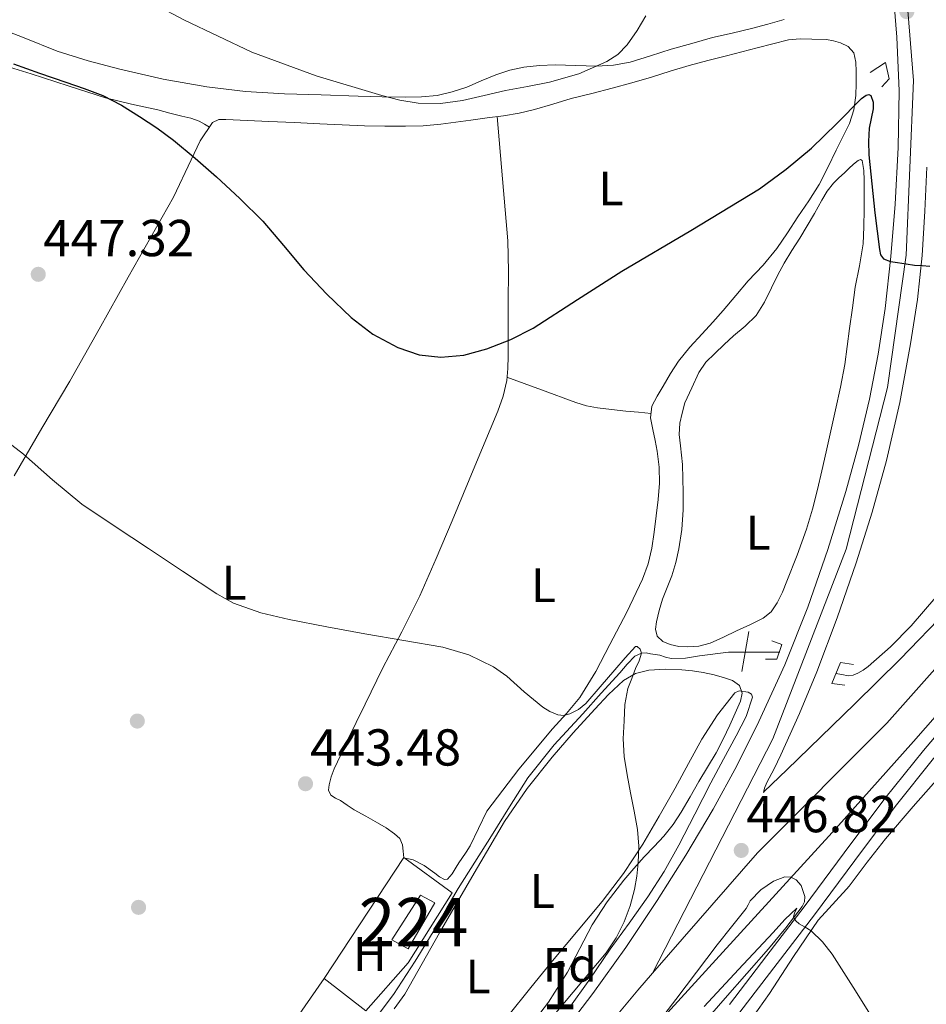
# Model space of a CAD drawing. Extents: x 607442 to 614339, y 734103 to 738839.
# Drawn here: x 612276 to 612463, y 734360 to 734563 of the extents above; entities that cross this region are included whole.
import ezdxf
from ezdxf.enums import TextEntityAlignment as Align

# ---------------------------------------------------------------- set-up
doc = ezdxf.new("R2010")
doc.units = 0
doc.header["$MEASUREMENT"] = 0
for name, pattern in [('DGN Style 2', [79.87851999999998, 47.92711199999999, -31.951408]), ('DGN Style 3', [111.829928, 79.87852, -31.951408]), ('DGN Style 4', [127.88551052, 63.902816, -31.951408, 0.07987852, -31.951408])]:
    doc.linetypes.add(name, pattern=pattern)
for name, color, linetype in [('Nivel 11', 7, 'Continuous'), ('Nivel 15', 7, 'Continuous'), ('Nivel 17', 7, 'Continuous'), ('Nivel 20', 7, 'Continuous'), ('Nivel 21', 7, 'Continuous'), ('Nivel 23', 7, 'Continuous'), ('Nivel 35', 7, 'Continuous'), ('Nivel 36', 7, 'Continuous'), ('Nivel 37', 7, 'Continuous'), ('Nivel 4', 7, 'Continuous'), ('Nivel 41', 7, 'Continuous'), ('Nivel 48', 7, 'Continuous'), ('Nivel 5', 7, 'Continuous'), ('Nivel 52', 7, 'Continuous'), ('Nivel 54', 7, 'Continuous'), ('Nivel 57', 7, 'Continuous'), ('Nivel 7', 7, 'Continuous')]:
    doc.layers.add(name, color=color, linetype=linetype)
doc.styles.add('Style-arial', font='arial.shx', dxfattribs={"bigfont": 'arialbig.shx'})
doc.styles.add('Style-arialn', font='arialn.shx', dxfattribs={"bigfont": 'arialnbig.shx'})

# ---------------------------------------------------------------- blocks, each defined once
blk = doc.blocks.new('5PATER')
at = {"layer": 'Nivel 7', "linetype": 'Continuous', "lineweight": 0}
h = blk.add_hatch(color=53, dxfattribs=at)
edge = h.paths.add_edge_path()
edge.add_ellipse((0, 0), major_axis=(-1.095731442945027, -1.110710700472634), ratio=0.9994222409660316, start_angle=0, end_angle=360)
blk = doc.blocks.new('5PERFI_1')
at = {"layer": 'Nivel 17', "linetype": 'Continuous', "lineweight": 0}
h = blk.add_hatch(color=7, dxfattribs=at)
edge = h.paths.add_edge_path()
edge.add_arc((0, 0), 1.559999998246487, 315.0000000018422, 675.0000000018422)
blk = doc.blocks.new('5PERFI')
at = {"layer": 'Nivel 17', "color": 7, "linetype": 'Continuous', "lineweight": 0}
blk.add_blockref('5PERFI_1', (0, 0), dxfattribs=at)

msp = doc.modelspace()

# ---------------------------------------------------------------- linework, layer by layer
at = {"layer": 'Nivel 11', "color": 142, "linetype": 'DGN Style 3', "lineweight": 13}
for points in [[(612524.943, 734506.381, 446.748), (612517.1359999999, 734498.112, 446.632), (612501.483, 734482.8500000001, 446.351), (612498.889, 734480.3049999999, 446.299), (612485.888, 734467.5519999999, 446.04), (612479.3189999999, 734460.301, 445.886), (612469.8899999999, 734449.033, 445.63), (612460.288, 734437.888, 445.416), (612456.0120000001, 734433.5590000001, 445.375), (612451.456, 734429.4720000001, 445.368), (612450.4210000001, 734428.717, 445.368), (612449.264, 734428.0959999999, 445.368), (612448.287, 734427.6869999999, 445.368), (612447.2960000001, 734427.6000000001, 445.368), (612446, 734427.8400000001, 445.368), (612444.7039999999, 734428.0800000001, 445.368)], [(612433.1200000001, 734432.48, 445.368), (612427.808, 734432.4720000001, 445.288), (612422.496, 734432.4639999999, 445.208), (612416.5560000001, 734431.7039999999, 444.938), (612413.602, 734431.2420000001, 444.781), (612410.656, 734431.152, 444.712), (612409.4880000001, 734431.4580000001, 444.712), (612408.3200000001, 734431.824, 444.712), (612407.369, 734431.9739999999, 444.712), (612406.416, 734432.112, 444.712), (612405.459, 734432.301, 444.863), (612404.5120000001, 734432.288, 445), (612403.179, 734431.618, 444.947), (612401.5449999999, 734429.986, 444.849), (612400.048, 734428.176, 444.76), (612396.1980000001, 734423.9639999999, 444.604), (612392.3840000001, 734419.7280000001, 444.408), (612386.4709999999, 734413.317, 443.944), (612381.04, 734406.5120000001, 443.448), (612377.237, 734400.5079999999, 443.047), (612373.504, 734394.48, 442.744), (612370.05, 734389.0419999999, 442.667), (612366.608, 734383.6000000001, 442.664), (612364.274, 734379.5959999999, 442.661), (612362, 734375.5519999999, 442.648), (612357.719, 734368.544, 442.538), (612353.2320000001, 734361.648, 442.36), (612350.4750000001, 734358.0179999999, 442.24)]]:
    msp.add_polyline3d(points, dxfattribs=at)
at = {"layer": 'Nivel 15', "color": 7, "linetype": 'Continuous', "lineweight": 0}
msp.add_polyline3d([(612352.902, 734372.994, 444.896), (612358.8060000001, 734382.1939999999, 444.704), (612361.798, 734380.658, 444.384), (612356.23, 734371.1059999999, 444.48), (612352.902, 734372.994, 444.896)], dxfattribs=at)
at = {"layer": 'Nivel 20', "color": 7, "linetype": 'DGN Style 2', "lineweight": 0}
msp.add_polyline3d([(612355.382, 734389.97, 444.208), (612365.3500000001, 734382.706, 443.68), (612356.2139999999, 734368.2420000001, 443.312), (612347.51, 734358.3219999999, 443.056), (612338.838, 734365.01, 443.44), (612355.382, 734389.97, 444.208)], dxfattribs=at)
at = {"layer": 'Nivel 21', "color": 1, "linetype": 'DGN Style 2', "lineweight": 0, "extrusion": (-0.006786490127595322, -0.03758110124421066, 0.9992705361317427), "elevation": -31310.53488657712, "flags": 128}
msp.add_lwpolyline([(472163.4290237387, 830990.5892425871), (472163.4290237387, 830982.2098545427)], dxfattribs=at)
at = {"layer": 'Nivel 21', "color": 7, "linetype": 'Continuous', "lineweight": 13}
for points in [[(612456.4880000001, 734570.7849999999, 453.152), (612457.358, 734559.6610000001, 452.413), (612457.8160000001, 734548.5290000001, 451.6), (612457.6610000001, 734536.8260000001, 450.911), (612457.0160000001, 734525.121, 450.304), (612456.139, 734514.3090000001, 449.84), (612454.936, 734503.521, 449.44), (612453.5190000001, 734494.1200000001, 449.129), (612451.7039999999, 734484.7849999999, 448.832), (612449.4210000001, 734475.199, 448.523), (612446.808, 734465.6969999999, 448.272), (612443.1130000001, 734453.673, 448.059), (612438.9680000001, 734441.7930000001, 447.856), (612434.1599999999, 734429.828, 447.635), (612428.808, 734418.0970000001, 447.408), (612424.233, 734408.97, 447.178), (612419.3360000001, 734400.017, 446.944), (612413.685, 734390.479, 446.763), (612407.7679999999, 734381.105, 446.608), (612401.254, 734371.3859999999, 446.453), (612394.44, 734361.8729999999, 446.368), (612382.547, 734346.2579999999, 446.502)], [(612463.56, 734532.7849999999, 451.024), (612463.128, 734523.6540000001, 450.616), (612462.584, 734514.5290000001, 450.208), (612461.6140000001, 734505.371, 449.798), (612460.2, 734496.257, 449.392), (612457.956, 734484.125, 448.97), (612455.192, 734472.0970000001, 448.688), (612452.24, 734461.4480000001, 448.493), (612448.9199999999, 734450.913, 448.288), (612445.027, 734439.5970000001, 448.002), (612440.808, 734428.4010000001, 447.712), (612437.1840000001, 734419.76, 447.522), (612433.352, 734411.217, 447.312), (612431.9410000001, 734408.341, 447.183), (612430.4880000001, 734405.4890000001, 447.024), (612429.98, 734404.334, 446.971), (612429.7679999999, 734403.4569999999, 446.912), (612429.912, 734403.649, 446.88), (612434.588, 734408.148, 446.609), (612439.256, 734412.6570000001, 446.464), (612448.6799999999, 734421.804, 446.258), (612458.0719999999, 734430.993, 446.192), (612467.896, 734441.203, 446.363)], [(612531.845, 734492.8330000001, 447.217), (612516.584, 734476.385, 446.864), (612498.889, 734456.7679999999, 446.46), (612496.638, 734454.273, 446.409), (612476.76, 734432.0970000001, 446), (612460.794, 734414.0009999999, 445.755), (612444.744, 734395.9850000001, 445.744), (612432.338, 734382.3929999999, 446.013), (612419.912, 734368.817, 446.32), (612407.0160000001, 734354.723, 446.466), (612394.104, 734340.6410000001, 446.64), (612378.514, 734323.7820000001, 446.978), (612362.888, 734306.9610000001, 447.408), (612351.5900000001, 734294.852, 447.767), (612340.3119999999, 734282.7209999999, 448.128), (612323.47, 734263.95, 448.656), (612306.824, 734245.0090000001, 449.184), (612293.1810000001, 734229.523, 449.824), (612279.672, 734213.9210000001, 450.48), (612269.1240000001, 734200.6499999999, 450.826), (612259.048, 734186.993, 451.104), (612252.987, 734178.6440000001, 451.215)]]:
    msp.add_polyline3d(points, dxfattribs=at)
at = {"layer": 'Nivel 21', "color": 1, "linetype": 'DGN Style 2', "lineweight": 0}
for points in [[(612451.8300000001, 734552.354, 451.168), (612455.03, 734554.402, 451.088), (612455.75, 734551.01, 450.864), (612454.23, 734549.4099999999, 450.736)], [(612431.51, 734434.8019999999, 446.816), (612433.5900000001, 734434.034, 446.816), (612432.5020000001, 734430.994, 446.768), (612430.1499999999, 734430.994, 446.704)], [(612446.6140000001, 734425.6499999999, 446.272), (612443.9099999999, 734425.97, 446.416), (612445.6699999999, 734430.3060000001, 446.432), (612448.3899999999, 734429.9380000001, 446.208)]]:
    msp.add_polyline3d(points, dxfattribs=at)
at = {"layer": 'Nivel 21', "color": 7, "linetype": 'Continuous', "lineweight": 0}
msp.add_polyline3d([(612422.743, 734359.628, 444.047), (612430.4550000001, 734369.7280000001, 444.519), (612438.1499999999, 734379.8030000001, 444.975), (612446.4820000001, 734390.9839999999, 445.293), (612454.875, 734402.199, 445.519), (612462.875, 734412.1599999999, 445.69), (612471.1229999999, 734421.889, 445.823), (612478.591, 734430.436, 445.889), (612486.0220000001, 734438.9310000001, 445.919), (612494.622, 734449.389, 445.838), (612498.889, 734454.544, 445.823), (612503.328, 734459.906, 445.807), (612513.4369999999, 734470.854, 446.001), (612523.531, 734481.6470000001, 446.271), (612532.358, 734491.8260000001, 446.533)], dxfattribs=at)
at = {"layer": 'Nivel 21', "color": 7, "linetype": 'DGN Style 3', "lineweight": 0}
msp.add_polyline3d([(612424.8940000001, 734358.003, 444.047), (612432.5970000001, 734368.092, 444.519), (612440.3019999999, 734378.179, 444.975), (612448.642, 734389.371, 445.293), (612457.006, 734400.547, 445.519), (612464.9539999999, 734410.4439999999, 445.69), (612473.166, 734420.131, 445.823), (612480.6200000001, 734428.662, 445.889), (612488.078, 734437.1869999999, 445.919), (612496.7010000001, 734447.6740000001, 445.838), (612498.889, 734450.317, 445.83), (612505.358, 734458.131, 445.807), (612515.412, 734469.0190000001, 446.001), (612525.534, 734479.8430000001, 446.271), (612533.6780000001, 734489.2339999999, 446.512)], dxfattribs=at)
at = {"layer": 'Nivel 23', "color": 7, "linetype": 'DGN Style 4', "lineweight": 0, "extrusion": (-0.09193953384536195, -0.06138516875489704, 0.9938707074731756), "elevation": -100953.4089285868, "flags": 128}
msp.add_lwpolyline([(-270772.434404452, 911731.2977567855), (-270855.0176759269, 911740.0902611772), (-270980.9123260215, 911749.5431079764)], dxfattribs=at)
at = {"layer": 'Nivel 23', "color": 7, "linetype": 'DGN Style 4', "lineweight": 0}
for points in [[(612406.8219999999, 734366.098, 446.429), (612431.7050000001, 734414.5419999999, 447.364), (612446.851, 734453.787, 448.218), (612455.3940000001, 734487.203, 448.989), (612459.2550000001, 734514.538, 450.023), (612460.808, 734550.6740000001, 451.744), (612457.3130000001, 734593.416, 453.85), (612449.5460000001, 734628.7760000001, 455.419), (612434.405, 734671.368, 456.879), (612422.754, 734702.065, 457.31), (612415.703, 734724.0020000001, 457.716)], [(612528.774, 734498.8600000001, 453.66), (612506.554, 734475.467, 446.752), (612491.408, 734458.574, 446.515), (612455.2919999999, 734417.797, 445.989), (612428.496, 734391.0009999999, 446.592), (612406.8219999999, 734366.098, 446.429)], [(612406.8219999999, 734366.098, 446.429), (612403.7420000001, 734362.5590000001, 446.455), (612369.956, 734322.148, 447.039), (612317.1399999999, 734264.6410000001, 448.79), (612268.6529999999, 734210.419, 450.566), (612245.3470000001, 734178.5190000001, 451.352)]]:
    msp.add_polyline3d(points, dxfattribs=at)
at = {"layer": 'Nivel 35', "color": 92, "linetype": 'DGN Style 3', "lineweight": 0}
for points in [[(612376.854, 734357.202, 447.44), (612381.6529999999, 734363.1089999999, 447.615), (612386.4380000001, 734369.0260000001, 447.84), (612391.4269999999, 734374.9539999999, 447.879), (612396.422, 734380.882, 447.92), (612400.7949999999, 734386.676, 448.165), (612404.774, 734392.754, 448.368), (612408.2039999999, 734398.5249999999, 448.392), (612411.5260000001, 734404.354, 448.4), (612414.2760000001, 734409.4140000001, 448.4), (612416.9979999999, 734414.4979999999, 448.4), (612420.2339999999, 734419.524, 448.4), (612423.8459999999, 734424.0819999999, 448.4), (612424.7660000001, 734424.4820000001, 448.403), (612426.628, 734424.203, 448.412), (612427.301, 734423.764, 448.416), (612427.51, 734423.186, 448.416), (612426.19, 734419.169, 448.401), (612424.1340000001, 734415.186, 448.384), (612421.469, 734410.3219999999, 448.368), (612418.838, 734405.442, 448.352), (612415.5430000001, 734398.983, 448.31), (612412.23, 734392.53, 448.272), (612409.2, 734387.095, 448.417), (612405.8459999999, 734381.858, 448.592), (612401.967, 734376.433, 448.637), (612398.0700000001, 734371.0260000001, 448.672), (612393.8570000001, 734364.868, 448.695), (612389.51, 734358.8019999999, 448.72)], [(612407.7490000001, 734355.635, 448.624), (612411.622, 734360.6100000001, 448.592), (612415.9110000001, 734366.2690000001, 448.402), (612420.182, 734371.9380000001, 448.144), (612423.1570000001, 734375.6980000001, 448.061), (612426.1499999999, 734379.442, 447.952), (612426.588, 734380.213, 447.906), (612427.014, 734381.01, 447.856), (612429.2409999999, 734383.314, 447.715), (612431.8459999999, 734385.138, 447.584), (612434.1869999999, 734386.0160000001, 447.502), (612435.436, 734385.963, 447.464), (612436.534, 734385.4099999999, 447.424), (612437.547, 734384.182, 447.356), (612438.298, 734381.9310000001, 447.232), (612438.227, 734380.835, 447.181), (612437.798, 734379.8900000001, 447.152), (612434.402, 734375.4580000001, 447.124), (612430.8060000001, 734371.122, 447.152), (612426.331, 734366.0120000001, 447.198), (612421.862, 734360.898, 447.232), (612417.7139999999, 734356.1259999999, 447.242)]]:
    msp.add_polyline3d(points, dxfattribs=at)
at = {"layer": 'Nivel 36', "color": 92, "linetype": 'Continuous', "lineweight": 0}
for points in [[(612434.038, 734563.298, 452.544), (612430.683, 734562.352, 452.804), (612427.318, 734561.4580000001, 453.12), (612423.273, 734560.51, 453.372), (612419.2220000001, 734559.554, 453.568), (612414.9169999999, 734558.3700000001, 453.456), (612410.6300000001, 734557.138, 453.456), (612406.4099999999, 734555.8219999999, 453.926), (612402.166, 734554.514, 454.416), (612398.702, 734553.8659999999, 454.782), (612395.19, 734553.6499999999, 455.104), (612390.926, 734553.784, 455.359), (612386.662, 734553.9380000001, 455.552), (612383.436, 734553.8030000001, 455.704), (612380.2139999999, 734553.442, 455.824), (612377.25, 734552.8019999999, 455.876), (612374.358, 734551.8900000001, 455.888), (612371.3559999999, 734550.615, 455.888), (612368.358, 734549.3300000001, 455.888), (612365.3360000001, 734548.3189999999, 455.888), (612362.23, 734547.618, 455.888), (612359.006, 734547.2790000001, 455.85), (612355.7820000001, 734547.2180000001, 455.744), (612350.854, 734547.342, 455.481), (612345.926, 734547.4739999999, 455.152), (612338.2749999999, 734547.692, 454.503), (612330.6300000001, 734547.922, 453.92), (612322.595, 734548.4269999999, 453.604), (612314.5660000001, 734549.362, 453.408), (612305.524, 734550.952, 453.258), (612296.5819999999, 734553.0260000001, 453.088), (612290.06, 734554.773, 452.859), (612283.622, 734556.77, 452.544), (612276.8189999999, 734559.5009999999, 452.085), (612269.99, 734562.146, 451.616)], [(612274.7420000001, 734468.946, 444.432), (612280.449, 734478.7690000001, 445.206), (612286.2779999999, 734488.4979999999, 445.952), (612292.301, 734499.2520000001, 446.509), (612298.3260000001, 734510.0020000001, 447.136), (612303.0190000001, 734518.283, 448.117), (612307.7180000001, 734526.5460000001, 449.2), (612311.321, 734534.3160000001, 449.956), (612313.236, 734538.212, 450.314), (612315.7820000001, 734541.986, 450.704), (612317.047, 734542.631, 450.926), (612318.534, 734542.642, 451.12), (612322.99, 734542.432, 451.261), (612327.446, 734542.226, 451.36), (612332.719, 734541.994, 451.578), (612337.99, 734541.7620000001, 451.856), (612342.5900000001, 734541.54, 452.545), (612347.19, 734541.314, 453.2), (612351.429, 734541.22, 453.289), (612355.6699999999, 734541.25, 453.36), (612359.3330000001, 734541.345, 453.542), (612362.9820000001, 734541.6499999999, 453.696), (612366.0860000001, 734542.071, 453.716), (612369.19, 734542.4979999999, 453.664), (612372.5660000001, 734542.9369999999, 453.54), (612375.942, 734543.378, 453.408), (612379.183, 734543.9210000001, 453.427), (612382.3899999999, 734544.658, 453.424), (612386.186, 734545.807, 453.062), (612389.9739999999, 734546.962, 452.672), (612394.216, 734548.0260000001, 452.444), (612398.4539999999, 734549.1059999999, 452.288), (612402.523, 734550.2309999999, 452.207), (612406.5819999999, 734551.3940000001, 452.144), (612410.467, 734552.621, 452.124), (612414.358, 734553.794, 452.096), (612418.2180000001, 734554.798, 451.827), (612422.0860000001, 734555.794, 451.536), (612428.4839999999, 734557.4539999999, 451.403), (612434.966, 734559.0900000001, 451.264), (612437.378, 734559.328, 451.192), (612439.798, 734559.2660000001, 451.104), (612442.79, 734559.138, 450.96)], [(612442.79, 734559.138, 450.96), (612444.2579999999, 734558.8940000001, 450.878), (612445.702, 734558.45, 450.8), (612447.3060000001, 734557.7150000001, 450.732), (612448.4539999999, 734556.4340000001, 450.672), (612448.895, 734554.506, 450.605), (612448.9340000001, 734552.5619999999, 450.544), (612448.9709999999, 734550.0889999999, 450.568), (612448.8700000001, 734547.618, 450.592), (612448.467, 734544.632, 450.424), (612447.5419999999, 734541.794, 450.256), (612446.1769999999, 734539.031, 450.168), (612444.8060000001, 734536.274, 450.08), (612443.081, 734532.693, 449.951), (612441.254, 734529.1540000001, 449.824), (612439.115, 734525.771, 449.815), (612436.8700000001, 734522.466, 449.808), (612434.7220000001, 734519.183, 449.666), (612432.55, 734515.922, 449.52), (612429.679, 734512.531, 449.39), (612426.6140000001, 734509.2820000001, 449.28), (612424.031, 734506.193, 449.221), (612421.4299999999, 734503.122, 449.184), (612419.2550000001, 734500.7150000001, 449.191), (612417.0619999999, 734498.3219999999, 449.2), (612414.5590000001, 734495.5249999999, 448.877), (612412.182, 734492.6259999999, 448.512), (612410.52, 734490.0889999999, 448.571), (612408.9820000001, 734487.4580000001, 448.592), (612407.754, 734485.44, 448.456), (612406.6780000001, 734483.3300000001, 448.32), (612406.4180000001, 734480.94, 448.183), (612406.838, 734478.4979999999, 448.048), (612407.3389999999, 734476.2579999999, 448.055), (612407.798, 734474.0020000001, 448.064), (612408.1740000001, 734470.7220000001, 447.839), (612408.23, 734467.442, 447.6), (612407.9510000001, 734464.05, 447.407), (612407.574, 734460.658, 447.248), (612407.1510000001, 734457.301, 447.303), (612406.646, 734453.9539999999, 447.36), (612405.9029999999, 734450.713, 447.089), (612404.7579999999, 734447.5860000001, 446.816), (612401.497, 734440.7690000001, 446.59), (612398.006, 734434.0819999999, 446.352), (612395.0660000001, 734428.469, 445.975), (612391.7660000001, 734423.074, 445.632), (612388.99, 734419.7960000001, 445.576), (612386.0860000001, 734416.6259999999, 445.536), (612379.1329999999, 734408.2390000001, 445.216), (612372.534, 734399.5700000001, 444.736), (612370.7960000001, 734396, 444.467), (612369.1100000001, 734392.402, 444.192), (612368.229, 734391.1059999999, 444.108), (612367.3500000001, 734389.81, 444.032), (612366.75, 734388.8910000001, 443.999), (612366.1499999999, 734387.97, 443.968), (612365.321, 734386.6170000001, 443.762), (612364.358, 734385.538, 443.584), (612363.7749999999, 734385.4650000001, 443.582), (612362.757, 734386.0260000001, 443.589), (612361.75, 734386.7380000001, 443.6), (612359.5819999999, 734388.3219999999, 443.7), (612357.27, 734389.506, 443.68), (612356.2860000001, 734389.706, 443.6), (612355.5360000001, 734389.858, 443.52)], [(612270.1159999999, 734554.5290000001, 448.867), (612278.23, 734552.098, 448.928), (612285.929, 734549.5590000001, 449.342), (612293.6540000001, 734547.1059999999, 449.744), (612299.031, 734545.8189999999, 449.835), (612304.422, 734544.594, 449.92), (612306.919, 734543.959, 449.982), (612309.4140000001, 734543.314, 450.048), (612311.274, 734542.902, 449.901), (612313.014, 734542.274, 449.968), (612314.0830000001, 734541.662, 450.288), (612315.1510000001, 734541.051, 450.607)], [(612355.3659999999, 734389.946, 443.488), (612355.2380000001, 734391.29, 443.488), (612355.1100000001, 734392.6259999999, 443.488), (612354.5290000001, 734393.9099999999, 443.488), (612353.4299999999, 734394.9140000001, 443.488), (612351.6769999999, 734396.112, 443.488), (612349.878, 734397.202, 443.488), (612347.476, 734398.524, 443.488), (612345.094, 734399.8740000001, 443.488), (612343.646, 734400.815, 443.488), (612342.2139999999, 734401.7779999999, 443.488), (612341.209, 734402.274, 443.488), (612340.2139999999, 734402.9140000001, 443.488), (612339.77, 734403.9269999999, 443.488), (612339.8940000001, 734405.0260000001, 443.488), (612340.348, 734406.682, 443.488), (612340.95, 734408.3060000001, 443.488), (612342.2860000001, 734411.24, 443.488), (612343.6540000001, 734414.146, 443.488), (612347.328, 734421.7069999999, 443.746), (612351.03, 734429.25, 444.176), (612354.919, 734436.669, 444.518), (612358.6780000001, 734444.1300000001, 444.864), (612362.0460000001, 734451.8589999999, 445.634), (612365.318, 734459.6340000001, 446.624), (612370.0719999999, 734470.936, 447.749), (612374.774, 734482.29, 448.816), (612375.906, 734485.426, 449.003), (612376.6300000001, 734488.658, 449.2), (612376.8589999999, 734491.162, 449.553), (612376.9180000001, 734493.682, 449.936), (612376.9199999999, 734499.3019999999, 450.53), (612376.9180000001, 734504.9299999999, 450.976), (612377.0349999999, 734511.2250000001, 451.154), (612376.8859999999, 734517.506, 451.392), (612375.777, 734530.3589999999, 452.425), (612374.6680000001, 734543.2110000001, 453.458)], [(612413.462, 734484.0020000001, 447.872), (612414.9180000001, 734487.162, 447.872), (612416.3740000001, 734490.3219999999, 447.872), (612417.852, 734492.4210000001, 447.872), (612419.7180000001, 734494.2420000001, 447.872), (612421.6470000001, 734496.075, 448.052), (612423.5900000001, 734497.8900000001, 448.256), (612426.0009999999, 734499.912, 448.235), (612428.2779999999, 734502.0819999999, 448.224), (612430.006, 734504.844, 448.304), (612431.4299999999, 734507.794, 448.384), (612432.6980000001, 734510.368, 448.455), (612434.0220000001, 734512.9140000001, 448.528), (612435.649, 734515.5009999999, 448.91), (612437.3019999999, 734518.0660000001, 449.328), (612438.831, 734520.6270000001, 449.372), (612440.342, 734523.202, 449.408), (612441.1059999999, 734524.584, 449.519), (612441.862, 734525.97, 449.6), (612442.942, 734527.7930000001, 449.593), (612444.23, 734529.4739999999, 449.584), (612445.3759999999, 734530.558, 449.592), (612446.55, 734531.602, 449.6), (612447.4569999999, 734532.5020000001, 449.607), (612448.358, 734533.4099999999, 449.616), (612449.337, 734534.1740000001, 449.682), (612449.834, 734534.3459999999, 449.725), (612450.1499999999, 734534.1300000001, 449.744), (612450.5549999999, 734532.104, 449.744), (612450.5819999999, 734530.05, 449.744), (612450.595, 734527.0419999999, 449.744), (612450.5819999999, 734524.034, 449.744), (612450.5460000001, 734520.4550000001, 449.635), (612450.358, 734516.882, 449.488), (612449.608, 734512.3940000001, 449.441), (612448.7579999999, 734507.922, 449.392), (612448.152, 734503.6510000001, 449.244), (612447.558, 734499.378, 449.088), (612447.104, 734495.666, 449.075), (612446.598, 734491.97, 449.056), (612445.689, 734487.2760000001, 448.768), (612444.662, 734482.594, 448.48), (612443.7150000001, 734478.2420000001, 448.386), (612442.7579999999, 734473.8900000001, 448.288), (612441.8700000001, 734469.997, 448.153), (612440.95, 734466.1140000001, 448), (612439.8759999999, 734462.007, 447.767), (612438.646, 734457.9380000001, 447.52), (612436.72, 734452.5249999999, 447.477), (612434.6300000001, 734447.1699999999, 447.472), (612433.683, 734444.8900000001, 447.244), (612432.6140000001, 734442.658, 447.008), (612431.3829999999, 734440.8300000001, 447.048), (612429.686, 734439.4739999999, 447.072), (612426.962, 734438.135, 446.839), (612424.2139999999, 734436.8500000001, 446.608), (612421.5190000001, 734435.5789999999, 446.462), (612418.71, 734434.338, 446.352), (612416.368, 734433.7339999999, 446.374), (612414.0220000001, 734433.554, 446.368), (612412.254, 734433.6570000001, 446.216), (612410.486, 734434.0660000001, 446.048), (612408.966, 734434.6540000001, 445.929), (612407.7660000001, 734435.7779999999, 445.856), (612407.405, 734437.2479999999, 445.844), (612407.638, 734438.7220000001, 445.84), (612408.1880000001, 734441.095, 445.833), (612408.8859999999, 734443.442, 445.84), (612409.868, 734445.8489999999, 445.927), (612410.8219999999, 734448.2579999999, 446.08), (612411.6470000001, 734451.0220000001, 446.271), (612412.2620000001, 734453.842, 446.464), (612412.844, 734457.8559999999, 446.681), (612413.1259999999, 734461.8900000001, 446.848), (612413.1499999999, 734463.683, 446.825), (612413.142, 734465.4739999999, 446.8), (612413.088, 734468.371, 447.043), (612412.9820000001, 734471.2660000001, 447.28), (612412.7919999999, 734473.186, 447.327), (612412.5660000001, 734475.1059999999, 447.376), (612412.3330000001, 734477.4639999999, 447.44), (612412.47, 734479.794, 447.552), (612412.966, 734481.898, 447.712), (612413.462, 734484.0020000001, 447.872)], [(612376.692, 734489.334, 449.295), (612383.8289999999, 734486.7069999999, 449.312), (612390.966, 734484.0819999999, 449.328), (612393.169, 734483.4240000001, 449.293), (612395.4299999999, 734483.01, 449.168), (612398.348, 734482.645, 448.935), (612401.27, 734482.338, 448.688), (612403.8929999999, 734482.091, 448.462), (612406.5160000001, 734481.842, 448.235)], [(612353.3840000001, 734358.683, 443.033), (612355.5260000001, 734361.746, 443.12), (612359.1429999999, 734368.071, 443.223), (612362.726, 734374.402, 443.328), (612369.3970000001, 734385.9369999999, 443.549), (612376.166, 734397.426, 443.776), (612380.862, 734404.271, 443.912), (612386.0700000001, 734410.754, 444.144), (612390.3999999999, 734415.7620000001, 444.501), (612394.838, 734420.6740000001, 444.944), (612397.696, 734423.72, 445.224), (612400.8060000001, 734426.6100000001, 445.504), (612403.2760000001, 734428.051, 445.691), (612406.038, 734428.7220000001, 445.872), (612409.4650000001, 734428.956, 445.951), (612412.8859999999, 734428.818, 445.968), (612415.104, 734428.575, 446.054), (612417.318, 734428.2420000001, 446.112), (612419.53, 734427.75, 446.112), (612421.7180000001, 734427.138, 446.112), (612423.348, 734426.5900000001, 446.112), (612424.8060000001, 734425.554, 446.112), (612425.3770000001, 734423.9750000001, 446.154), (612425.014, 734422.338, 446.176), (612423.936, 734419.848, 446.089), (612422.79, 734417.378, 445.984), (612421.419, 734414.496, 445.855), (612419.9580000001, 734411.666, 445.728), (612418.199, 734408.6769999999, 445.703), (612416.422, 734405.6980000001, 445.696), (612414.5930000001, 734402.53, 445.533), (612412.7579999999, 734399.362, 445.36), (612411.071, 734396.811, 445.322), (612409.142, 734394.4340000001, 445.28), (612407.122, 734392.267, 445.096), (612405.094, 734390.1140000001, 444.896), (612402.9569999999, 734387.74, 444.86), (612400.854, 734385.3300000001, 444.8), (612397.396, 734380.837, 444.309), (612394.294, 734376.098, 443.808), (612391.747, 734371.199, 443.463), (612389.206, 734366.29, 443.184), (612385.2620000001, 734360.091, 442.908), (612380.8219999999, 734354.2579999999, 442.656)], [(612427.462, 734356.946, 444.032), (612431.0390000001, 734361.858, 444.297), (612435.969, 734369.544, 444.713), (612441.1100000001, 734377.058, 445.136), (612446.9310000001, 734383.483, 445.412), (612447.513, 734384.101, 445.452), (612451.21, 734389.021, 445.74), (612454.9820000001, 734393.8740000001, 446.096), (612460.7139999999, 734400.54, 446.902), (612466.5530000001, 734407.108, 447.806)], [(612338.838, 734365.01, 443.44), (612333.2220000001, 734356.834, 443.32)]]:
    msp.add_polyline3d(points, dxfattribs=at)
at = {"layer": 'Nivel 4', "color": 30, "linetype": 'Continuous', "lineweight": 30, "elevation": 450, "flags": 128}
msp.add_lwpolyline([(612274.592, 734554.128), (612279.997, 734552.24), (612285.408, 734550.368), (612289.236, 734549.007), (612293.04, 734547.568), (612296.9610000001, 734545.601), (612300.6880000001, 734543.2479999999), (612304.254, 734540.8840000001), (612307.696, 734538.352), (612312.19, 734534.6300000001), (612316.56, 734530.7679999999), (612321.4439999999, 734526.253), (612326.1599999999, 734521.568), (612330.456, 734516.5989999999), (612334.672, 734511.5519999999), (612339.4280000001, 734506.521), (612344.4480000001, 734501.696), (612348.943, 734498.2320000001), (612354.0800000001, 734495.456), (612358.52, 734493.933), (612362.9920000001, 734493.456), (612367.774, 734493.898), (612372.544, 734495.1680000001), (612377.504, 734497.0989999999), (612382.1440000001, 734499.4880000001), (612391.3019999999, 734505.372), (612400.432, 734511.2479999999), (612414.716, 734519.6950000001), (612428.96, 734528.256), (612434.467, 734532.321), (612439.712, 734536.72), (612444.939, 734541.763), (612450.0320000001, 734546.96), (612451.0419999999, 734547.6880000001), (612451.581, 734547.8189999999), (612452, 734547.568), (612452.49, 734546.189), (612452.4480000001, 734544.8), (612452.023, 734542.821), (612451.6640000001, 734540.8319999999), (612451.496, 734538.091), (612451.5519999999, 734535.344), (612452.173, 734529.335), (612452.8319999999, 734523.328), (612453.273, 734519.5190000001), (612453.744, 734515.712), (612453.9569999999, 734514.659), (612454.592, 734513.808), (612456.0120000001, 734513.277), (612457.4720000001, 734513.0719999999), (612459.254, 734512.773), (612461.04, 734512.5120000001), (612462.615, 734512.4110000001), (612464.192, 734512.3200000001)], dxfattribs=at)
at = {"layer": 'Nivel 5', "color": 30, "linetype": 'Continuous', "lineweight": 0, "flags": 128}
for points, elevation in [([(612296.3999999999, 734570.3840000001), (612310.004, 734563.1769999999), (612323.9199999999, 734556.5760000001), (612337.192, 734551.646), (612350.8, 734547.568), (612354.5419999999, 734546.6229999999), (612358.3200000001, 734546.0320000001), (612362.9299999999, 734545.9539999999), (612367.52, 734546.56), (612371.949, 734547.574), (612376.368, 734548.592), (612380.94, 734549.4639999999), (612385.52, 734550.3360000001), (612391.5260000001, 734552.075), (612397.328, 734554.6240000001), (612399.635, 734556.101), (612401.5519999999, 734558.048), (612403.632, 734561.0009999999), (612405.4240000001, 734564.0959999999)], 455), ([(612270.557, 734478.0619999999), (612276.656, 734473.392), (612282.625, 734468.115), (612288.7520000001, 734463.0560000001), (612295.619, 734458.4639999999), (612302.496, 734453.888), (612309.56, 734449.1840000001), (612316.6399999999, 734444.496), (612320.1200000001, 734442.5889999999), (612325.7720000001, 734440.585), (612331.632, 734439.2320000001), (612339.4439999999, 734437.719), (612347.264, 734436.2720000001), (612355.335, 734434.8829999999), (612363.408, 734433.4880000001), (612368.817, 734431.906), (612373.936, 734429.408), (612376.6300000001, 734427.534), (612380.2720000001, 734424.257), (612384.0800000001, 734421.104), (612385.592, 734420.179), (612387.1840000001, 734419.4880000001), (612388.422, 734419.3759999999), (612389.6640000001, 734419.712), (612391.462, 734420.6070000001), (612392.9920000001, 734421.8400000001), (612395.987, 734425.3219999999), (612398.976, 734428.8160000001), (612401.1359999999, 734431.3189999999), (612403.2960000001, 734433.632), (612403.6570000001, 734433.665), (612404.236, 734433.0630000001), (612404.5120000001, 734432.288), (612404.0590000001, 734430.7039999999), (612403.3119999999, 734429.1200000001), (612402.5179999999, 734427.0430000001), (612401.7280000001, 734424.96), (612401.0730000001, 734421.6740000001), (612400.9280000001, 734418.288), (612400.7479999999, 734414.567), (612400.9439999999, 734410.8640000001), (612401.575, 734407.1229999999), (612402.256, 734403.392), (612402.9920000001, 734399.587), (612403.712, 734395.7760000001), (612403.959, 734392.345), (612403.808, 734388.896), (612403.5430000001, 734386.145), (612403.0719999999, 734383.408), (612402.173, 734380.003), (612400.912, 734376.7039999999), (612399.274, 734373.365), (612397.216, 734370.3200000001), (612390.382, 734362.1540000001), (612383.5360000001, 734354)], 445.0000000000001), ([(612417.52, 734359.1680000001), (612424.6070000001, 734366.8700000001), (612431.76, 734374.5120000001), (612434.209, 734377.162), (612436.656, 734379.5360000001), (612436.696, 734379.477), (612436.1640000001, 734378.5689999999), (612435.9680000001, 734377.632), (612436.467, 734376.9299999999), (612437.1200000001, 734376.288), (612438.389, 734375.5760000001), (612439.6000000001, 734374.848), (612441.962, 734372.5700000001), (612444, 734370.0160000001), (612448.3030000001, 734363.179), (612452.5760000001, 734356.3360000001)], 445)]:
    msp.add_lwpolyline(points, dxfattribs=dict(at, elevation=elevation))
at = {"layer": 'Nivel 52', "color": 7, "linetype": 'Continuous', "lineweight": 0}
msp.add_3dface([(612352.902, 734372.994, 444.896), (612356.23, 734371.1059999999, 444.48), (612361.798, 734380.658, 444.384), (612358.8060000001, 734382.1939999999, 444.704)], dxfattribs=at)
at = {"layer": 'Nivel 54', "color": 9, "linetype": 'Continuous', "lineweight": 0}
for points in [[(612456.4880000001, 734570.7849999999, 453.152), (612457.358, 734559.6610000001, 452.413), (612457.8160000001, 734548.5290000001, 451.6), (612457.6610000001, 734536.8260000001, 450.911), (612457.0160000001, 734525.121, 450.304), (612456.139, 734514.3090000001, 449.84), (612454.936, 734503.521, 449.44), (612453.5190000001, 734494.1200000001, 449.129), (612451.7039999999, 734484.7849999999, 448.832), (612449.4210000001, 734475.199, 448.523), (612446.808, 734465.6969999999, 448.272), (612443.1130000001, 734453.673, 448.059), (612438.9680000001, 734441.7930000001, 447.856), (612434.1599999999, 734429.828, 447.635), (612428.808, 734418.0970000001, 447.408), (612424.233, 734408.97, 447.178), (612419.3360000001, 734400.017, 446.944), (612413.685, 734390.479, 446.763), (612407.7679999999, 734381.105, 446.608), (612401.254, 734371.3859999999, 446.453), (612394.44, 734361.8729999999, 446.368), (612382.547, 734346.2579999999, 446.502)], [(612467.896, 734441.203, 446.363), (612458.0719999999, 734430.993, 446.192), (612448.6799999999, 734421.804, 446.258), (612439.256, 734412.6570000001, 446.464), (612434.588, 734408.148, 446.609), (612429.912, 734403.649, 446.88), (612429.7679999999, 734403.4569999999, 446.912), (612429.98, 734404.334, 446.971), (612430.4880000001, 734405.4890000001, 447.024), (612431.9410000001, 734408.341, 447.183), (612433.352, 734411.217, 447.312), (612437.1840000001, 734419.76, 447.522), (612440.808, 734428.4010000001, 447.712), (612445.027, 734439.5970000001, 448.002), (612448.9199999999, 734450.913, 448.288), (612452.24, 734461.4480000001, 448.493), (612455.192, 734472.0970000001, 448.688), (612457.956, 734484.125, 448.97), (612460.2, 734496.257, 449.392), (612461.6140000001, 734505.371, 449.798), (612462.584, 734514.5290000001, 450.208), (612463.128, 734523.6540000001, 450.616), (612463.56, 734532.7849999999, 451.024)], [(612407.0160000001, 734354.723, 446.466), (612419.912, 734368.817, 446.32), (612432.338, 734382.3929999999, 446.013), (612444.744, 734395.9850000001, 445.744), (612460.794, 734414.0009999999, 445.755), (612476.76, 734432.0970000001, 446)]]:
    msp.add_polyline3d(points, dxfattribs=at)
at = {"layer": 'Nivel 57', "color": 92, "linetype": 'DGN Style 3', "lineweight": 0}
for points in [[(612389.51, 734358.8019999999, 448.72), (612393.8570000001, 734364.868, 448.695), (612398.0700000001, 734371.0260000001, 448.672), (612401.967, 734376.433, 448.637), (612405.8459999999, 734381.858, 448.592), (612409.2, 734387.095, 448.417), (612412.23, 734392.53, 448.272), (612415.5430000001, 734398.983, 448.31), (612418.838, 734405.442, 448.352), (612421.469, 734410.3219999999, 448.368), (612424.1340000001, 734415.186, 448.384), (612426.19, 734419.169, 448.401), (612427.51, 734423.186, 448.416), (612427.301, 734423.764, 448.416), (612426.628, 734424.203, 448.412), (612424.7660000001, 734424.4820000001, 448.403), (612423.8459999999, 734424.0819999999, 448.4), (612420.2339999999, 734419.524, 448.4), (612416.9979999999, 734414.4979999999, 448.4), (612414.2760000001, 734409.4140000001, 448.4), (612411.5260000001, 734404.354, 448.4), (612408.2039999999, 734398.5249999999, 448.392), (612404.774, 734392.754, 448.368), (612400.7949999999, 734386.676, 448.165), (612396.422, 734380.882, 447.92), (612391.4269999999, 734374.9539999999, 447.879), (612386.4380000001, 734369.0260000001, 447.84), (612381.6529999999, 734363.1089999999, 447.615), (612376.854, 734357.202, 447.44)], [(612417.7139999999, 734356.1259999999, 447.242), (612421.862, 734360.898, 447.232), (612426.331, 734366.0120000001, 447.198), (612430.8060000001, 734371.122, 447.152), (612434.402, 734375.4580000001, 447.124), (612437.798, 734379.8900000001, 447.152), (612438.227, 734380.835, 447.181), (612438.298, 734381.9310000001, 447.232), (612437.547, 734384.182, 447.356), (612436.534, 734385.4099999999, 447.424), (612435.436, 734385.963, 447.464), (612434.1869999999, 734386.0160000001, 447.502), (612431.8459999999, 734385.138, 447.584), (612429.2409999999, 734383.314, 447.715), (612427.014, 734381.01, 447.856), (612426.588, 734380.213, 447.906), (612426.1499999999, 734379.442, 447.952), (612423.1570000001, 734375.6980000001, 448.061), (612420.182, 734371.9380000001, 448.144), (612415.9110000001, 734366.2690000001, 448.402), (612411.622, 734360.6100000001, 448.592), (612407.7490000001, 734355.635, 448.624)]]:
    msp.add_polyline3d(points, dxfattribs=at)

# ---------------------------------------------------------------- block references
at = {"layer": 'Nivel 17', "color": 7, "linetype": 'Continuous', "lineweight": 0}
for p in [(612300.2080000001, 734418.2239999999, 442.864), (612300.4639999999, 734379.696, 442.608)]:
    msp.add_blockref('5PERFI', p, dxfattribs=at)
at = {"layer": 'Nivel 7', "color": 53, "linetype": 'Continuous', "lineweight": 0}
for p in [(612459.4240000001, 734564.9280000001, 452.88), (612279.712, 734510.608, 447.32), (612335.0079999999, 734405.264, 443.48), (612425.1680000001, 734391.4720000001, 446.824)]:
    msp.add_blockref('5PATER', p, dxfattribs=at)

# ---------------------------------------------------------------- texts
at = {"layer": 'Nivel 37', "color": 92, "linetype": 'Continuous', "lineweight": 0}
for s, style, p in [('L', 'Style-arialn', (612398.2131597833, 734528.358001, 451.113)), ('L', 'Style-arialn', (612428.6771597834, 734457.190001, 447.261)), ('L', 'Style-arialn', (612320.2611597835, 734446.8220009999, 445.302)), ('L', 'Style-arialn', (612384.2611597835, 734446.3100009998, 446.39)), ('L', 'Style-arialn', (612384.0051597834, 734383.078001, 443.733)), ('H', 'Style-arialn', (612348.3052170256, 734370.0620009999, 443.114)), ('Fd', 'Style-arial', (612389.7069673103, 734367.8060009999, 443.263)), ('L', 'Style-arialn', (612370.7141597834, 734365.399001, 443.029))]:
    msp.add_text(s, height=7.000002, dxfattribs=dict(at, style=style)).set_placement(p, align=Align.MIDDLE_CENTER)
at = {"layer": 'Nivel 41', "color": 7, "linetype": 'Continuous', "lineweight": 0, "style": 'Style-arial'}
for s, p in [('447.32', (612280.744, 734514.358, 447.32)), ('443.48', (612335.97, 734409.014, 443.48)), ('446.82', (612426.2, 734395.2220000001, 446.824))]:
    msp.add_text(s, height=7.5, dxfattribs=at).set_placement(p)
at = {"layer": 'Nivel 48', "color": 7, "linetype": 'Continuous', "lineweight": 0, "style": 'Style-arialn'}
msp.add_text('224', height=10.000002, dxfattribs=at).set_placement((612357.375660008, 734376.6340009999, 442.875), align=Align.MIDDLE_CENTER)
at = {"layer": 'Nivel 48', "color": 92, "linetype": 'Continuous', "lineweight": 0, "style": 'Style-arialn'}
msp.add_text('1', height=10.000002, dxfattribs=at).set_placement((612387.5531957275, 734363.6330009999, 443.085), align=Align.MIDDLE_CENTER)

doc.saveas('drawing.dxf')
